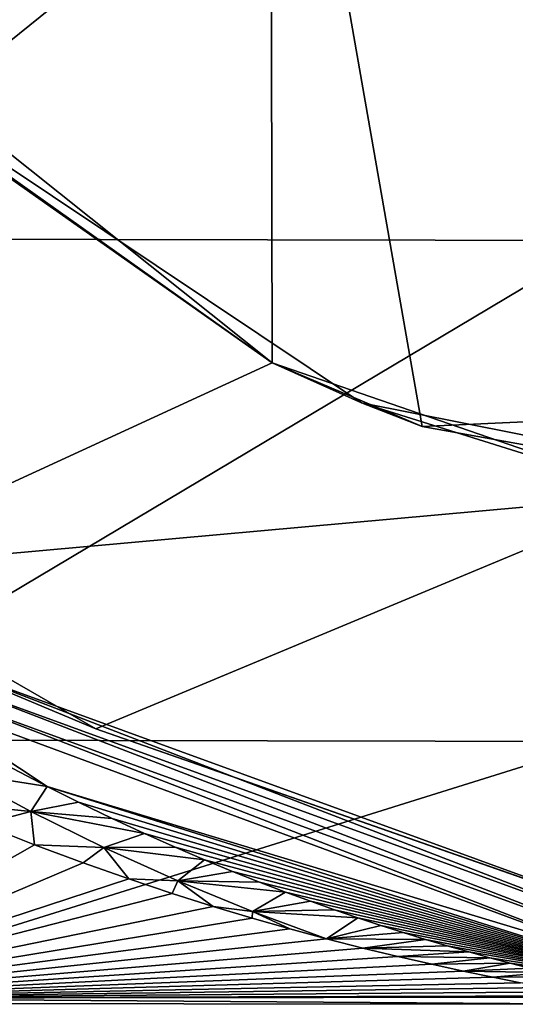
# Model space of a CAD drawing. Units: millimetres. Extents: x -86 to 108, y 0 to 238.
# Drawn here: x 34 to 37, y 0 to 6 of the extents above; entities that cross this region are included whole.
import ezdxf

# ---------------------------------------------------------------- set-up
doc = ezdxf.new("R2010")
doc.units = ezdxf.units.MM
doc.header["$LTSCALE"] = 65.185185
for name, color, linetype in [('112', 7, 'CONTINUOUS'), ('131', 7, 'CONTINUOUS'), ('80', 7, 'CONTINUOUS'), ('81', 7, 'CONTINUOUS'), ('85', 7, 'CONTINUOUS'), ('87', 7, 'CONTINUOUS')]:
    doc.layers.add(name, color=color, linetype=linetype)

msp = doc.modelspace()

# ---------------------------------------------------------------- linework, layer by layer
at = {"layer": '112', "linetype": 'Continuous'}
for points in [[(34.4371, 1.5864, 6.9833), (34.1918, 1.7158, 7.2658), (33.9089, 1.6698, 6.4277), (34.4371, 1.5864, 6.9833)], [(33.7204, 1.4995, 5.9622), (34.3403, 1.4368, 5.9275), (33.9089, 1.6698, 6.4277), (33.7204, 1.4995, 5.9622)], [(34.3403, 1.4368, 5.9275), (34.4371, 1.5864, 6.9833), (33.9089, 1.6698, 6.4277), (34.3403, 1.4368, 5.9275)], [(34.6248, 1.4917, 6.7674), (34.4371, 1.5864, 6.9833), (34.3403, 1.4368, 5.9275), (34.6248, 1.4917, 6.7674)], [(33.7204, 1.4995, 5.9622), (34.0523, 1.3604, 5.6737), (34.3403, 1.4368, 5.9275), (33.7204, 1.4995, 5.9622)], [(34.8261, 1.3942, 6.5357), (34.6248, 1.4917, 6.7674), (34.3403, 1.4368, 5.9275), (34.8261, 1.3942, 6.5357)], [(34.0523, 1.3604, 5.6737), (34.3629, 1.2379, 5.4037), (34.3403, 1.4368, 5.9275), (34.0523, 1.3604, 5.6737)], [(35.0183, 1.3048, 6.3145), (34.8261, 1.3942, 6.5357), (34.3403, 1.4368, 5.9275), (35.0183, 1.3048, 6.3145)], [(34.7767, 1.221, 5.4225), (35.0183, 1.3048, 6.3145), (34.3403, 1.4368, 5.9275), (34.7767, 1.221, 5.4225)], [(34.3629, 1.2379, 5.4037), (34.7767, 1.221, 5.4225), (34.3403, 1.4368, 5.9275), (34.3629, 1.2379, 5.4037)], [(35.2016, 1.2231, 6.1037), (35.0183, 1.3048, 6.3145), (34.7767, 1.221, 5.4225), (35.2016, 1.2231, 6.1037)], [(34.3629, 1.2379, 5.4037), (34.6535, 1.1296, 5.1511), (34.7767, 1.221, 5.4225), (34.3629, 1.2379, 5.4037)], [(34.6535, 1.1296, 5.1511), (34.9263, 1.0336, 4.9141), (34.7767, 1.221, 5.4225), (34.6535, 1.1296, 5.1511)], [(35.3769, 1.148, 5.902), (35.2016, 1.2231, 6.1037), (34.7767, 1.221, 5.4225), (35.3769, 1.148, 5.902)], [(35.2177, 1.0222, 4.9134), (35.3769, 1.148, 5.902), (34.7767, 1.221, 5.4225), (35.2177, 1.0222, 4.9134)], [(34.9263, 1.0336, 4.9141), (35.2177, 1.0222, 4.9134), (34.7767, 1.221, 5.4225), (34.9263, 1.0336, 4.9141)], [(35.5445, 1.0789, 5.7092), (35.3769, 1.148, 5.902), (35.2177, 1.0222, 4.9134), (35.5445, 1.0789, 5.7092)], [(35.7054, 1.015, 5.5242), (35.5445, 1.0789, 5.7092), (35.2177, 1.0222, 4.9134), (35.7054, 1.015, 5.5242)], [(34.9263, 1.0336, 4.9141), (35.1839, 0.9476, 4.6901), (35.2177, 1.0222, 4.9134), (34.9263, 1.0336, 4.9141)], [(35.1839, 0.9476, 4.6901), (35.4283, 0.8703, 4.4778), (35.2177, 1.0222, 4.9134), (35.1839, 0.9476, 4.6901)], [(35.86, 0.9559, 5.3465), (35.7054, 1.015, 5.5242), (35.2177, 1.0222, 4.9134), (35.86, 0.9559, 5.3465)], [(35.6628, 0.8404, 4.4004), (35.86, 0.9559, 5.3465), (35.2177, 1.0222, 4.9134), (35.6628, 0.8404, 4.4004)], [(35.4283, 0.8703, 4.4778), (35.6628, 0.8404, 4.4004), (35.2177, 1.0222, 4.9134), (35.4283, 0.8703, 4.4778)], [(36.009, 0.901, 5.1752), (35.86, 0.9559, 5.3465), (35.6628, 0.8404, 4.4004), (36.009, 0.901, 5.1752)], [(36.1533, 0.8498, 5.0093), (36.009, 0.901, 5.1752), (35.6628, 0.8404, 4.4004), (36.1533, 0.8498, 5.0093)], [(35.4283, 0.8703, 4.4778), (35.6615, 0.8003, 4.2752), (35.6628, 0.8404, 4.4004), (35.4283, 0.8703, 4.4778)], [(35.6615, 0.8003, 4.2752), (35.8867, 0.7361, 4.0796), (35.6628, 0.8404, 4.4004), (35.6615, 0.8003, 4.2752)], [(36.2932, 0.8018, 4.8485), (36.1533, 0.8498, 5.0093), (35.6628, 0.8404, 4.4004), (36.2932, 0.8018, 4.8485)], [(36.1059, 0.6768, 3.8892), (36.2932, 0.8018, 4.8485), (35.6628, 0.8404, 4.4004), (36.1059, 0.6768, 3.8892)], [(35.8867, 0.7361, 4.0796), (36.1059, 0.6768, 3.8892), (35.6628, 0.8404, 4.4004), (35.8867, 0.7361, 4.0796)], [(36.4299, 0.7566, 4.6914), (36.2932, 0.8018, 4.8485), (36.1059, 0.6768, 3.8892), (36.4299, 0.7566, 4.6914)], [(36.5636, 0.714, 4.5378), (36.4299, 0.7566, 4.6914), (36.1059, 0.6768, 3.8892), (36.5636, 0.714, 4.5378)], [(36.696, 0.6733, 4.3857), (36.5636, 0.714, 4.5378), (36.1059, 0.6768, 3.8892), (36.696, 0.6733, 4.3857)], [(36.696, 0.6733, 4.3857), (36.1059, 0.6768, 3.8892), (36.3214, 0.6215, 3.7021), (36.696, 0.6733, 4.3857)], [(36.8266, 0.6346, 4.2357), (36.696, 0.6733, 4.3857), (36.3214, 0.6215, 3.7021), (36.8266, 0.6346, 4.2357)], [(36.9551, 0.5979, 4.0882), (36.8266, 0.6346, 4.2357), (36.3214, 0.6215, 3.7021), (36.9551, 0.5979, 4.0882)], [(36.9551, 0.5979, 4.0882), (36.3214, 0.6215, 3.7021), (36.5321, 0.5703, 3.5191), (36.9551, 0.5979, 4.0882)], [(37.0813, 0.5632, 3.9433), (36.9551, 0.5979, 4.0882), (36.5321, 0.5703, 3.5191), (37.0813, 0.5632, 3.9433)], [(37.0813, 0.5632, 3.9433), (36.5321, 0.5703, 3.5191), (36.7334, 0.5241, 3.3444), (37.0813, 0.5632, 3.9433)], [(37.2019, 0.5313, 3.8048), (37.0813, 0.5632, 3.9433), (36.7334, 0.5241, 3.3444), (37.2019, 0.5313, 3.8048)], [(37.2019, 0.5313, 3.8048), (36.7334, 0.5241, 3.3444), (36.9216, 0.4831, 3.1812), (37.2019, 0.5313, 3.8048)], [(37.3171, 0.502, 3.6726), (37.2019, 0.5313, 3.8048), (36.9216, 0.4831, 3.1812), (37.3171, 0.502, 3.6726)], [(37.4273, 0.4749, 3.5462), (37.3171, 0.502, 3.6726), (36.9216, 0.4831, 3.1812), (37.4273, 0.4749, 3.5462)], [(37.4273, 0.4749, 3.5462), (36.9216, 0.4831, 3.1812), (37.0979, 0.4466, 3.0281), (37.4273, 0.4749, 3.5462)], [(37.5325, 0.45, 3.4256), (37.4273, 0.4749, 3.5462), (37.0979, 0.4466, 3.0281), (37.5325, 0.45, 3.4256)], [(37.5325, 0.45, 3.4256), (37.0979, 0.4466, 3.0281), (37.2634, 0.4142, 2.8847), (37.5325, 0.45, 3.4256)]]:
    msp.add_3dface(points, dxfattribs=at)
at = {"layer": '131', "linetype": 'Continuous'}
for points in [[(35.7807, 4.1161, 32), (32.9934, 6.0774, 32), (33.0867, 2.876, 32), (35.7807, 4.1161, 32)], [(38.0741, 3.3252, 32), (35.7807, 4.1161, 32), (33.0867, 2.876, 32), (38.0741, 3.3252, 32)], [(38.0741, 3.3252, 32), (33.0867, 2.876, 32), (34.7285, 1.9303, 32), (38.0741, 3.3252, 32)], [(38.0741, 3.3252, 32), (34.7285, 1.9303, 32), (37.4421, 0.9807, 32), (38.0741, 3.3252, 32)]]:
    msp.add_3dface(points, dxfattribs=at)
at = {"layer": '80', "linetype": 'Continuous'}
for points in [[(32.1568, 7.0066, 52), (35.782, 4.1157, 52), (35.7712, 8.9055, 52), (32.1568, 7.0066, 52)], [(36.6774, 3.735, 52), (40.3, 3.9005, 52), (35.7712, 8.9055, 52), (36.6774, 3.735, 52)], [(35.782, 4.1157, 52), (36.6774, 3.735, 52), (35.7712, 8.9055, 52), (35.782, 4.1157, 52)], [(35.7712, 8.9055, 52), (40.3, 3.9005, 52), (40.3, 8.9055, 52), (35.7712, 8.9055, 52)], [(36.6774, 3.735, 52), (40.3, 3.0845, 52), (40.3, 3.9005, 52), (36.6774, 3.735, 52)]]:
    msp.add_3dface(points, dxfattribs=at)
at = {"layer": '81', "linetype": 'Continuous'}
for points in [[(35.782, 4.1157, 52), (32.1568, 7.0066, 52), (32.9352, 6.1352, 47), (35.782, 4.1157, 52)], [(35.782, 4.1157, 52), (32.9352, 6.1352, 47), (36.3142, 3.8774, 47), (35.782, 4.1157, 52)], [(32.9934, 6.0774, 32), (35.7807, 4.1161, 32), (32.9352, 6.1352, 36.99), (32.9934, 6.0774, 32)], [(32.9352, 6.1352, 36.99), (35.7807, 4.1161, 32), (36.3142, 3.8774, 36.99), (32.9352, 6.1352, 36.99)], [(32.9352, 6.1352, 36.99), (36.3142, 3.8774, 36.99), (32.9352, 6.1352, 41.995), (32.9352, 6.1352, 36.99)], [(32.9352, 6.1352, 41.995), (36.3142, 3.8774, 36.99), (36.3142, 3.8774, 41.995), (32.9352, 6.1352, 41.995)], [(32.9352, 6.1352, 41.995), (36.3142, 3.8774, 41.995), (32.9352, 6.1352, 47), (32.9352, 6.1352, 41.995)], [(32.9352, 6.1352, 47), (36.3142, 3.8774, 41.995), (36.3142, 3.8774, 47), (32.9352, 6.1352, 47)], [(35.7807, 4.1161, 32), (38.0741, 3.3252, 32), (36.3142, 3.8774, 36.99), (35.7807, 4.1161, 32)], [(36.6774, 3.735, 52), (35.782, 4.1157, 52), (36.3142, 3.8774, 47), (36.6774, 3.735, 52)], [(36.6774, 3.735, 52), (36.3142, 3.8774, 47), (40.3, 3.0845, 47), (36.6774, 3.735, 52)], [(38.0741, 3.3252, 32), (40.3, 3.0845, 32), (36.3142, 3.8774, 36.99), (38.0741, 3.3252, 32)], [(36.3142, 3.8774, 36.99), (40.3, 3.0845, 32), (40.3, 3.0845, 36.99), (36.3142, 3.8774, 36.99)], [(36.3142, 3.8774, 36.99), (40.3, 3.0845, 36.99), (36.3142, 3.8774, 41.995), (36.3142, 3.8774, 36.99)], [(36.3142, 3.8774, 41.995), (40.3, 3.0845, 36.99), (40.3, 3.0845, 41.995), (36.3142, 3.8774, 41.995)], [(36.3142, 3.8774, 41.995), (40.3, 3.0845, 41.995), (36.3142, 3.8774, 47), (36.3142, 3.8774, 41.995)], [(36.3142, 3.8774, 47), (40.3, 3.0845, 41.995), (40.3, 3.0845, 47), (36.3142, 3.8774, 47)], [(40.3, 3.0845, 52), (36.6774, 3.735, 52), (40.3, 3.0845, 47), (40.3, 3.0845, 52)]]:
    msp.add_3dface(points, dxfattribs=at)
at = {"layer": '85', "linetype": 'Continuous'}
for points in [[(33.0867, 2.876, 32), (33.8357, 2.3034, 27.0008), (34.7285, 1.9303, 32), (33.0867, 2.876, 32)], [(33.8357, 2.3034, 27.0008), (33.792, 2.2278, 21.9965), (38.0398, 0.6817, 21.9965), (33.8357, 2.3034, 27.0008)], [(33.8357, 2.3034, 27.0008), (38.055, 0.7677, 27.0008), (34.7285, 1.9303, 32), (33.8357, 2.3034, 27.0008)], [(38.055, 0.7677, 27.0008), (33.8357, 2.3034, 27.0008), (38.0398, 0.6817, 21.9965), (38.055, 0.7677, 27.0008)], [(33.7483, 2.1521, 16.9923), (38.0246, 0.5957, 16.9923), (33.792, 2.2278, 21.9965), (33.7483, 2.1521, 16.9923)], [(33.792, 2.2278, 21.9965), (38.0246, 0.5957, 16.9923), (38.0398, 0.6817, 21.9965), (33.792, 2.2278, 21.9965)], [(33.6213, 2.125, 11.988), (37.978, 0.5152, 11.988), (33.7483, 2.1521, 16.9923), (33.6213, 2.125, 11.988)], [(37.978, 0.5152, 11.988), (33.6213, 2.125, 11.988), (34.4371, 1.5864, 6.9833), (37.978, 0.5152, 11.988)], [(34.4371, 1.5864, 6.9833), (33.6213, 2.125, 11.988), (34.1918, 1.7158, 7.2658), (34.4371, 1.5864, 6.9833)], [(33.7483, 2.1521, 16.9923), (37.978, 0.5152, 11.988), (38.0246, 0.5957, 16.9923), (33.7483, 2.1521, 16.9923)], [(34.7285, 1.9303, 32), (38.055, 0.7677, 27.0008), (37.4421, 0.9807, 32), (34.7285, 1.9303, 32)], [(38.2835, 0.3759, 6.9838), (37.978, 0.5152, 11.988), (34.4371, 1.5864, 6.9833), (38.2835, 0.3759, 6.9838)], [(38.2835, 0.3759, 6.9838), (34.4371, 1.5864, 6.9833), (34.6248, 1.4917, 6.7674), (38.2835, 0.3759, 6.9838)], [(34.8261, 1.3942, 6.5357), (38.2835, 0.3759, 6.9838), (34.6248, 1.4917, 6.7674), (34.8261, 1.3942, 6.5357)], [(35.0183, 1.3048, 6.3145), (38.2835, 0.3759, 6.9838), (34.8261, 1.3942, 6.5357), (35.0183, 1.3048, 6.3145)], [(35.2016, 1.2231, 6.1037), (38.2835, 0.3759, 6.9838), (35.0183, 1.3048, 6.3145), (35.2016, 1.2231, 6.1037)], [(35.3769, 1.148, 5.902), (38.2835, 0.3759, 6.9838), (35.2016, 1.2231, 6.1037), (35.3769, 1.148, 5.902)], [(35.5445, 1.0789, 5.7092), (38.2835, 0.3759, 6.9838), (35.3769, 1.148, 5.902), (35.5445, 1.0789, 5.7092)], [(35.7054, 1.015, 5.5242), (38.2835, 0.3759, 6.9838), (35.5445, 1.0789, 5.7092), (35.7054, 1.015, 5.5242)], [(35.86, 0.9559, 5.3465), (38.2835, 0.3759, 6.9838), (35.7054, 1.015, 5.5242), (35.86, 0.9559, 5.3465)], [(36.009, 0.901, 5.1752), (38.2835, 0.3759, 6.9838), (35.86, 0.9559, 5.3465), (36.009, 0.901, 5.1752)], [(36.1533, 0.8498, 5.0093), (38.2835, 0.3759, 6.9838), (36.009, 0.901, 5.1752), (36.1533, 0.8498, 5.0093)], [(36.2932, 0.8018, 4.8485), (38.2835, 0.3759, 6.9838), (36.1533, 0.8498, 5.0093), (36.2932, 0.8018, 4.8485)], [(36.4299, 0.7566, 4.6914), (38.2835, 0.3759, 6.9838), (36.2932, 0.8018, 4.8485), (36.4299, 0.7566, 4.6914)], [(36.5636, 0.714, 4.5378), (38.2835, 0.3759, 6.9838), (36.4299, 0.7566, 4.6914), (36.5636, 0.714, 4.5378)], [(36.696, 0.6733, 4.3857), (38.2835, 0.3759, 6.9838), (36.5636, 0.714, 4.5378), (36.696, 0.6733, 4.3857)], [(36.8266, 0.6346, 4.2357), (38.2835, 0.3759, 6.9838), (36.696, 0.6733, 4.3857), (36.8266, 0.6346, 4.2357)], [(36.9551, 0.5979, 4.0882), (38.2835, 0.3759, 6.9838), (36.8266, 0.6346, 4.2357), (36.9551, 0.5979, 4.0882)], [(37.0813, 0.5632, 3.9433), (38.2835, 0.3759, 6.9838), (36.9551, 0.5979, 4.0882), (37.0813, 0.5632, 3.9433)], [(37.2019, 0.5313, 3.8048), (38.2835, 0.3759, 6.9838), (37.0813, 0.5632, 3.9433), (37.2019, 0.5313, 3.8048)], [(37.3171, 0.502, 3.6726), (38.2835, 0.3759, 6.9838), (37.2019, 0.5313, 3.8048), (37.3171, 0.502, 3.6726)]]:
    msp.add_3dface(points, dxfattribs=at)
at = {"layer": '87', "linetype": 'Continuous'}
for points in [[(32.75, 8.8976, -12.5848), (37.755, 8.8918, -12.5827), (32.75, 4.8551, -10.2385), (32.75, 8.8976, -12.5848)], [(37.755, 8.8918, -12.5827), (37.755, 4.8457, -10.2305), (32.75, 4.8551, -10.2385), (37.755, 8.8918, -12.5827)], [(32.75, 4.8551, -10.2385), (37.755, 4.8457, -10.2305), (32.75, 1.8645, -6.6464), (32.75, 4.8551, -10.2385)], [(37.755, 4.8457, -10.2305), (37.755, 1.8553, -6.6303), (32.75, 1.8645, -6.6464), (37.755, 4.8457, -10.2305)], [(32.75, 1.8645, -6.6464), (37.755, 1.8553, -6.6303), (32.75, 0.2895, -2.2457), (32.75, 1.8645, -6.6464)], [(37.755, 1.8553, -6.6303), (37.755, 0.2854, -2.2213), (32.75, 0.2895, -2.2457), (37.755, 1.8553, -6.6303)], [(34.0523, 1.3604, 5.6737), (32.75, 0.3218, 2.4282), (34.3629, 1.2379, 5.4037), (34.0523, 1.3604, 5.6737)], [(34.3629, 1.2379, 5.4037), (32.75, 0.3218, 2.4282), (34.6535, 1.1296, 5.1511), (34.3629, 1.2379, 5.4037)], [(34.6535, 1.1296, 5.1511), (32.75, 0.3218, 2.4282), (34.9263, 1.0336, 4.9141), (34.6535, 1.1296, 5.1511)], [(34.9263, 1.0336, 4.9141), (32.75, 0.3218, 2.4282), (35.1839, 0.9476, 4.6901), (34.9263, 1.0336, 4.9141)], [(35.1839, 0.9476, 4.6901), (32.75, 0.3218, 2.4282), (35.4283, 0.8703, 4.4778), (35.1839, 0.9476, 4.6901)], [(35.4283, 0.8703, 4.4778), (32.75, 0.3218, 2.4282), (35.6615, 0.8003, 4.2752), (35.4283, 0.8703, 4.4778)], [(35.6615, 0.8003, 4.2752), (32.75, 0.3218, 2.4282), (35.8867, 0.7361, 4.0796), (35.6615, 0.8003, 4.2752)], [(35.8867, 0.7361, 4.0796), (32.75, 0.3218, 2.4282), (36.1059, 0.6768, 3.8892), (35.8867, 0.7361, 4.0796)], [(36.1059, 0.6768, 3.8892), (32.75, 0.3218, 2.4282), (36.3214, 0.6215, 3.7021), (36.1059, 0.6768, 3.8892)], [(36.3214, 0.6215, 3.7021), (32.75, 0.3218, 2.4282), (36.5321, 0.5703, 3.5191), (36.3214, 0.6215, 3.7021)], [(36.5321, 0.5703, 3.5191), (32.75, 0.3218, 2.4282), (36.7334, 0.5241, 3.3444), (36.5321, 0.5703, 3.5191)], [(36.7334, 0.5241, 3.3444), (32.75, 0.3218, 2.4282), (36.9216, 0.4831, 3.1812), (36.7334, 0.5241, 3.3444)], [(36.9216, 0.4831, 3.1812), (32.75, 0.3218, 2.4282), (37.0979, 0.4466, 3.0281), (36.9216, 0.4831, 3.1812)], [(37.0979, 0.4466, 3.0281), (32.75, 0.3218, 2.4282), (37.2634, 0.4142, 2.8847), (37.0979, 0.4466, 3.0281)], [(37.2634, 0.4142, 2.8847), (32.75, 0.3218, 2.4282), (37.4185, 0.3853, 2.7502), (37.2634, 0.4142, 2.8847)], [(37.4185, 0.3853, 2.7502), (32.75, 0.3218, 2.4282), (37.5642, 0.3594, 2.6239), (37.4185, 0.3853, 2.7502)], [(37.5642, 0.3594, 2.6239), (32.75, 0.3218, 2.4282), (37.7014, 0.3362, 2.5051), (37.5642, 0.3594, 2.6239)], [(32.75, 0.3218, 2.4282), (37.7559, 0.3274, 2.458), (37.7014, 0.3362, 2.5051), (32.75, 0.3218, 2.4282)], [(37.755, 0.2854, -2.2213), (37.7559, 0.3274, 2.458), (32.75, 0.3218, 2.4282), (37.755, 0.2854, -2.2213)], [(32.75, 0.2895, -2.2457), (37.755, 0.2854, -2.2213), (32.75, 0.3218, 2.4282), (32.75, 0.2895, -2.2457)]]:
    msp.add_3dface(points, dxfattribs=at)

doc.saveas('drawing.dxf')
